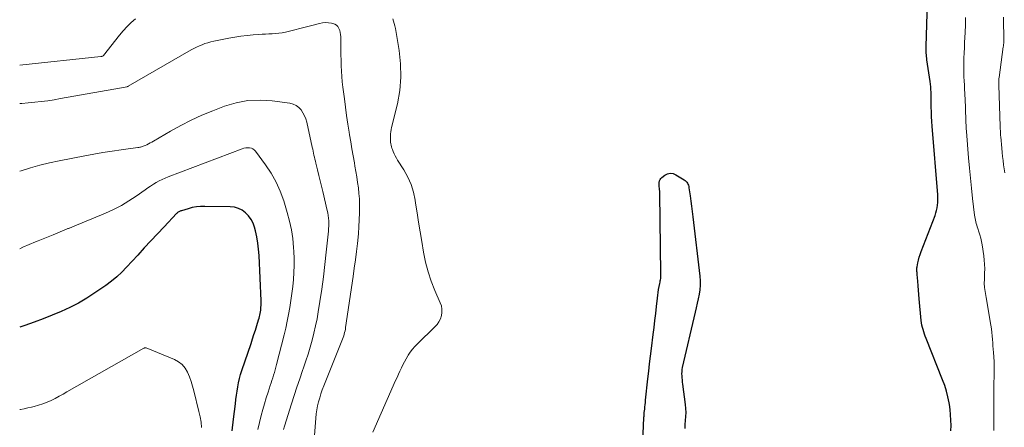
# Model space of a CAD drawing. Units: feet. Extents: x 2039990 to 2045000, y 535208 to 540007.
# Drawn here: x 2040000 to 2040187, y 537548 to 537626 of the extents above; entities that cross this region are included whole.
import ezdxf

# ---------------------------------------------------------------- set-up
doc = ezdxf.new("R2010")
doc.units = ezdxf.units.FT
doc.header["$LTSCALE"] = 100
doc.header["$MEASUREMENT"] = 0
doc.layers.add('CONTOUR INDEX', color=32, linetype='Continuous', lineweight=25)
doc.layers.add('CONTOUR INTERMEDIATE', color=40, linetype='Continuous', lineweight=15)

msp = doc.modelspace()

# ---------------------------------------------------------------- linework, layer by layer
at = {"layer": 'CONTOUR INDEX', "flags": 128}
for points, elevation in [([(2040176.89, 537547.39), (2040176.94, 537548.4), (2040176.92, 537549.41), (2040176.87, 537550.42), (2040176.76, 537551.43), (2040176.63, 537552.43), (2040176.58, 537552.7), (2040176.36, 537553.83), (2040176.08, 537554.94), (2040175.74, 537556.04), (2040175.34, 537557.12), (2040172.21, 537564.95), (2040172.04, 537565.37), (2040171.89, 537565.79), (2040171.75, 537566.21), (2040171.62, 537566.64), (2040171.51, 537567.07), (2040171.41, 537567.51), (2040171.34, 537567.95), (2040171.29, 537568.39), (2040170.9, 537572.5), (2040170.83, 537573.33), (2040170.75, 537574.16), (2040170.68, 537574.99), (2040170.61, 537575.83), (2040170.51, 537577.13), (2040170.49, 537577.31), (2040170.48, 537577.49), (2040170.47, 537577.67), (2040170.45, 537577.85), (2040170.45, 537578.03), (2040170.45, 537578.21), (2040170.47, 537578.39), (2040170.5, 537578.56), (2040170.65, 537579.32), (2040170.78, 537579.87), (2040170.92, 537580.42), (2040171.09, 537580.95), (2040171.28, 537581.49), (2040173.91, 537588.36), (2040174.07, 537588.83), (2040174.21, 537589.31), (2040174.31, 537589.79), (2040174.38, 537590.29), (2040174.42, 537590.78), (2040174.44, 537591.28), (2040174.44, 537591.78), (2040174.41, 537592.28), (2040173.35, 537605.32), (2040173.28, 537606.23), (2040173.24, 537607.13), (2040173.21, 537608.04), (2040173.2, 537608.95), (2040173.2, 537609.76), (2040173.2, 537610.26), (2040173.19, 537610.77), (2040173.18, 537611.28), (2040173.16, 537611.79), (2040173.13, 537612.29), (2040173.08, 537612.8), (2040173.03, 537613.31), (2040172.96, 537613.81), (2040172.37, 537617.9), (2040172.33, 537618.22), (2040172.3, 537618.54), (2040172.27, 537618.86), (2040172.25, 537619.18), (2040172.24, 537619.5), (2040172.23, 537619.82), (2040172.24, 537620.14), (2040172.24, 537620.47), (2040172.5, 537628.86)], 820), ([(2040117.54, 537525.53), (2040118.61, 537549.94), (2040118.61, 537550), (2040118.61, 537550.06), (2040118.62, 537550.12), (2040118.62, 537550.18), (2040118.62, 537550.24), (2040118.62, 537550.3), (2040118.63, 537550.36), (2040118.63, 537550.42), (2040118.64, 537550.48), (2040118.65, 537550.58), (2040118.65, 537550.67), (2040118.66, 537550.76), (2040118.67, 537550.85), (2040118.74, 537551.51), (2040118.78, 537551.93), (2040118.82, 537552.35), (2040118.87, 537552.78), (2040118.91, 537553.2), (2040119.34, 537557.27), (2040119.5, 537558.71), (2040119.66, 537560.15), (2040119.84, 537561.59), (2040120.02, 537563.02), (2040120.37, 537565.74), (2040120.54, 537567.07), (2040120.7, 537568.4), (2040120.85, 537569.73), (2040120.99, 537571.06), (2040121.15, 537572.62), (2040121.22, 537573.17), (2040121.29, 537573.72), (2040121.39, 537574.26), (2040121.49, 537574.81), (2040121.62, 537575.43), (2040121.66, 537575.66), (2040121.71, 537575.89), (2040121.74, 537576.12), (2040121.78, 537576.36), (2040121.81, 537576.59), (2040121.83, 537576.83), (2040121.83, 537577.06), (2040121.84, 537577.3), (2040121.61, 537592.44), (2040121.6, 537592.71), (2040121.59, 537592.98), (2040121.57, 537593.25), (2040121.54, 537593.51), (2040121.52, 537593.78), (2040121.51, 537594.05), (2040121.51, 537594.32), (2040121.52, 537594.59), (2040121.52, 537594.64), (2040121.57, 537594.92), (2040121.67, 537595.17), (2040121.83, 537595.39), (2040122.03, 537595.59), (2040122.57, 537596), (2040123.08, 537596.25), (2040123.61, 537596.37), (2040124.14, 537596.29), (2040124.67, 537596.09), (2040126.22, 537595.14), (2040126.41, 537595), (2040126.58, 537594.85)], 820), ([(2040126.58, 537594.85), (2040126.72, 537594.68), (2040126.85, 537594.49), (2040126.96, 537594.28), (2040127.05, 537594.07), (2040127.11, 537593.84), (2040127.16, 537593.61), (2040127.37, 537592.09), (2040127.5, 537591.09), (2040127.63, 537590.1), (2040127.76, 537589.1), (2040127.88, 537588.1), (2040129.22, 537576.81), (2040129.28, 537575.94), (2040129.28, 537575.08), (2040129.2, 537574.22), (2040129.07, 537573.37), (2040128.88, 537572.52), (2040128.7, 537571.66), (2040128.51, 537570.81), (2040128.32, 537569.96), (2040125.89, 537559.46), (2040125.82, 537559.06), (2040125.77, 537558.66), (2040125.76, 537558.26), (2040125.77, 537557.86), (2040125.8, 537557.46), (2040125.84, 537557.06), (2040125.88, 537556.66), (2040125.93, 537556.26), (2040126.42, 537552.42), (2040126.49, 537551.65), (2040126.53, 537550.89), (2040126.5, 537550.13), (2040126.44, 537549.36), (2040126.37, 537548.59), (2040126.34, 537547.83)], 820), ([(2040040.34, 537547.37), (2040040.61, 537549.63), (2040040.98, 537552.55), (2040041.09, 537553.36), (2040041.2, 537554.16), (2040041.31, 537554.96), (2040041.43, 537555.76), (2040041.58, 537556.55), (2040041.75, 537557.34), (2040041.96, 537558.12), (2040042.2, 537558.89), (2040043.95, 537564.02), (2040044.23, 537564.86), (2040044.51, 537565.71), (2040044.78, 537566.55), (2040045.05, 537567.4), (2040045.4, 537568.52), (2040045.49, 537568.81), (2040045.57, 537569.11), (2040045.64, 537569.41), (2040045.7, 537569.71), (2040045.7, 537569.73), (2040045.75, 537570.03), (2040045.79, 537570.32), (2040045.82, 537570.62), (2040045.84, 537570.92), (2040045.86, 537571.22), (2040045.87, 537571.52), (2040045.86, 537571.82), (2040045.86, 537572.13), (2040045.49, 537580.72), (2040045.4, 537581.91), (2040045.26, 537583.09), (2040045.05, 537584.25), (2040044.78, 537585.41), (2040044.61, 537586.09), (2040044.33, 537586.86), (2040043.97, 537587.59), (2040043.49, 537588.24), (2040042.93, 537588.85), (2040042.27, 537589.32), (2040041.57, 537589.69), (2040040.81, 537589.9), (2040040, 537590), (2040035.19, 537590.07), (2040034.38, 537590.04), (2040033.58, 537589.97), (2040032.8, 537589.83), (2040032.01, 537589.63), (2040030.72, 537589.25), (2040030.59, 537589.21), (2040030.47, 537589.16), (2040030.35, 537589.1), (2040030.23, 537589.03), (2040030.12, 537588.96), (2040030.01, 537588.88), (2040029.91, 537588.79), (2040029.82, 537588.69), (2040027.46, 537586.21), (2040026.19, 537584.87), (2040024.93, 537583.52), (2040023.67, 537582.16), (2040022.42, 537580.8), (2040020.32, 537578.49), (2040019.4, 537577.55), (2040018.44, 537576.65), (2040017.42, 537575.82), (2040016.36, 537575.04), (2040014.29, 537573.61), (2040012.75, 537572.61), (2040011.17, 537571.68), (2040009.54, 537570.85), (2040007.87, 537570.08), (2040006.17, 537569.38), (2040004.46, 537568.7), (2040002.74, 537568.06), (2040001, 537567.44), (2040000, 537567.09)], 800)]:
    msp.add_lwpolyline(points, dxfattribs=dict(at, elevation=elevation))
at = {"layer": 'CONTOUR INTERMEDIATE', "flags": 128}
for points, elevation in [([(2040022.02, 537625.75), (2040021.19, 537625.03), (2040020.4, 537624.28), (2040019.66, 537623.47), (2040018.96, 537622.63), (2040015.92, 537618.73), (2040015.9, 537618.72), (2040015.88, 537618.7), (2040015.86, 537618.69), (2040015.84, 537618.68), (2040015.74, 537618.63), (2040015.66, 537618.6), (2040015.58, 537618.58), (2040015.5, 537618.56), (2040015.42, 537618.55), (2040000, 537616.93)], 816), ([(2040055.69, 537542.32), (2040056.25, 537549.82), (2040056.33, 537550.61), (2040056.44, 537551.39), (2040056.6, 537552.16), (2040056.78, 537552.93), (2040057, 537553.69), (2040057.23, 537554.44), (2040057.49, 537555.19), (2040057.78, 537555.93), (2040061.23, 537564.53), (2040061.35, 537564.83), (2040061.46, 537565.14), (2040061.56, 537565.44), (2040061.65, 537565.76), (2040061.73, 537566.07), (2040061.81, 537566.39), (2040061.87, 537566.71), (2040061.92, 537567.03), (2040063.35, 537576.73), (2040063.57, 537578.3), (2040063.78, 537579.88), (2040063.98, 537581.46), (2040064.16, 537583.04), (2040064.22, 537583.58), (2040064.35, 537584.89), (2040064.45, 537586.21), (2040064.52, 537587.53), (2040064.56, 537588.86), (2040064.57, 537589.4), (2040064.56, 537590.45), (2040064.53, 537591.5), (2040064.45, 537592.54), (2040064.34, 537593.59), (2040064.2, 537594.62), (2040064.05, 537595.66), (2040063.88, 537596.7), (2040063.7, 537597.73), (2040063.6, 537598.32), (2040063.36, 537599.65), (2040063.13, 537600.98), (2040062.91, 537602.31), (2040062.68, 537603.65), (2040062.6, 537604.15), (2040062.35, 537605.73), (2040062.11, 537607.32), (2040061.89, 537608.9), (2040061.68, 537610.49), (2040061.39, 537612.74), (2040061.28, 537613.74), (2040061.19, 537614.75), (2040061.12, 537615.75), (2040061.08, 537616.76), (2040061.08, 537616.81), (2040061.06, 537617.85), (2040061.04, 537618.88), (2040061.02, 537619.92), (2040061.01, 537620.96), (2040061, 537622.32), (2040060.97, 537622.73), (2040060.91, 537623.13), (2040060.8, 537623.53), (2040060.66, 537623.91), (2040060.45, 537624.24), (2040060.2, 537624.52), (2040059.88, 537624.71), (2040059.52, 537624.84), (2040059.21, 537624.91), (2040058.66, 537624.98), (2040058.1, 537625.01), (2040057.55, 537624.96), (2040056.99, 537624.86), (2040055.23, 537624.41), (2040054.24, 537624.15), (2040053.25, 537623.9), (2040052.25, 537623.65), (2040051.25, 537623.41), (2040050.5, 537623.22), (2040049.88, 537623.09), (2040049.25, 537622.99), (2040048.62, 537622.92), (2040047.99, 537622.87), (2040047.35, 537622.85), (2040046.71, 537622.82), (2040046.08, 537622.78), (2040045.44, 537622.74), (2040044.37, 537622.67), (2040043.21, 537622.56), (2040042.04, 537622.43), (2040040.89, 537622.25), (2040039.74, 537622.04), (2040036.86, 537621.46), (2040036.3, 537621.33), (2040035.75, 537621.18), (2040035.2, 537621.01), (2040034.67, 537620.81), (2040034.14, 537620.59), (2040033.62, 537620.36), (2040033.11, 537620.1), (2040032.61, 537619.83), (2040020.62, 537612.9), (2040020.6, 537612.89), (2040020.58, 537612.88), (2040020.56, 537612.87), (2040020.54, 537612.87), (2040020.47, 537612.84), (2040020.45, 537612.84), (2040020.43, 537612.83), (2040020.41, 537612.83), (2040020.39, 537612.82), (2040007.76, 537610.55), (2040006.54, 537610.34), (2040005.32, 537610.16), (2040004.09, 537610), (2040002.87, 537609.86), (2040001.64, 537609.74), (2040000.4, 537609.64), (2040000, 537609.61)], 812), ([(2040067.07, 537547.13), (2040071.43, 537556.95), (2040071.7, 537557.56), (2040071.97, 537558.16), (2040072.25, 537558.75), (2040072.53, 537559.35), (2040072.82, 537559.94), (2040073.12, 537560.53), (2040073.44, 537561.1), (2040073.76, 537561.67), (2040073.82, 537561.76), (2040074.2, 537562.35), (2040074.62, 537562.92), (2040075.07, 537563.45), (2040075.56, 537563.96), (2040078.89, 537567.15), (2040079.3, 537567.63), (2040079.66, 537568.14), (2040079.92, 537568.7), (2040080.12, 537569.3), (2040080.21, 537569.92), (2040080.22, 537570.53), (2040080.11, 537571.13), (2040079.91, 537571.72), (2040078.89, 537574.06), (2040078.19, 537575.84), (2040077.58, 537577.64), (2040077.1, 537579.49), (2040076.72, 537581.36), (2040076.38, 537583.41), (2040076.08, 537585.23), (2040075.79, 537587.05), (2040075.5, 537588.87), (2040075.22, 537590.7), (2040075.14, 537591.24), (2040074.81, 537592.76), (2040074.36, 537594.23), (2040073.73, 537595.63), (2040072.98, 537596.99), (2040071.8, 537598.83), (2040071.56, 537599.24), (2040071.33, 537599.65), (2040071.13, 537600.08), (2040070.94, 537600.52), (2040070.81, 537600.86), (2040070.71, 537601.13), (2040070.62, 537601.41), (2040070.55, 537601.7), (2040070.5, 537601.98), (2040070.46, 537602.28), (2040070.44, 537602.57), (2040070.43, 537602.86), (2040070.43, 537603.15), (2040070.44, 537603.41), (2040070.46, 537603.83), (2040070.51, 537604.25), (2040070.58, 537604.66), (2040070.66, 537605.07), (2040071.75, 537609.56), (2040072.2, 537612.09), (2040072.44, 537614.63), (2040072.37, 537617.18), (2040072.09, 537619.73), (2040071.37, 537623.91), (2040071.28, 537624.37), (2040071.17, 537624.83), (2040071.03, 537625.29), (2040070.87, 537625.74)], 816), ([(2040185.07, 537547.48), (2040185.07, 537548.31), (2040185.07, 537549.61), (2040185.08, 537550.92), (2040185.08, 537552.22), (2040185.09, 537553.53), (2040185.11, 537560.64), (2040185.11, 537560.87), (2040185.1, 537561.09), (2040185.09, 537561.32), (2040185.07, 537561.55), (2040185.05, 537561.78), (2040185.03, 537562), (2040185.01, 537562.23), (2040184.99, 537562.46), (2040184.97, 537562.7), (2040184.94, 537563.06), (2040184.91, 537563.41), (2040184.89, 537563.76), (2040184.87, 537564.11), (2040184.83, 537564.76), (2040184.78, 537565.44), (2040184.72, 537566.11), (2040184.63, 537566.79), (2040184.52, 537567.46), (2040183.62, 537572.75), (2040183.55, 537573.12), (2040183.49, 537573.49), (2040183.43, 537573.87), (2040183.38, 537574.24), (2040183.32, 537574.62), (2040183.3, 537574.8), (2040183.28, 537574.99), (2040183.27, 537575.18), (2040183.27, 537575.37), (2040183.27, 537575.56), (2040183.27, 537575.75), (2040183.28, 537575.94), (2040183.28, 537576.13), (2040183.33, 537577.4), (2040183.34, 537578.22), (2040183.32, 537579.05), (2040183.25, 537579.86), (2040183.15, 537580.68), (2040182.83, 537582.75), (2040182.71, 537583.38), (2040182.58, 537584.01), (2040182.41, 537584.63), (2040182.22, 537585.24), (2040182.02, 537585.84), (2040181.92, 537586.16), (2040181.82, 537586.47), (2040181.74, 537586.79), (2040181.65, 537587.11), (2040181.58, 537587.43), (2040181.52, 537587.75), (2040181.47, 537588.08), (2040181.42, 537588.4), (2040181.05, 537591.59), (2040180.84, 537593.51), (2040180.64, 537595.43), (2040180.46, 537597.35), (2040180.29, 537599.28), (2040179.87, 537604.29), (2040179.83, 537604.87), (2040179.79, 537605.45), (2040179.76, 537606.03), (2040179.75, 537606.62), (2040179.73, 537607.2), (2040179.71, 537607.78), (2040179.69, 537608.37), (2040179.67, 537608.95), (2040179.55, 537611.55), (2040179.51, 537612.34), (2040179.48, 537613.14), (2040179.44, 537613.93), (2040179.4, 537614.73), (2040179.37, 537615.52), (2040179.35, 537616.31), (2040179.36, 537617.11), (2040179.38, 537617.9), (2040179.39, 537618.27), (2040179.44, 537619.25), (2040179.48, 537620.23), (2040179.52, 537621.21), (2040179.57, 537622.19), (2040179.62, 537623.12), (2040179.68, 537624.56), (2040179.72, 537626.01)], 824), ([(2040187.17, 537596.43), (2040187.04, 537597.21), (2040186.92, 537597.99), (2040186.82, 537598.77), (2040186.72, 537599.56), (2040186.64, 537600.34), (2040186.57, 537601.13), (2040186.39, 537603.28), (2040186.37, 537603.52), (2040186.36, 537603.77), (2040186.34, 537604.02), (2040186.33, 537604.26), (2040186.32, 537604.51), (2040186.31, 537604.76), (2040186.3, 537605), (2040186.29, 537605.25), (2040186.01, 537613.12), (2040186.01, 537613.3), (2040186.01, 537613.48), (2040186.01, 537613.66), (2040186.01, 537613.84), (2040186.02, 537614.02), (2040186.04, 537614.2), (2040186.05, 537614.37), (2040186.08, 537614.55), (2040186.88, 537620.39), (2040186.9, 537620.52), (2040186.91, 537620.65), (2040186.93, 537620.78), (2040186.94, 537620.91), (2040186.95, 537621.04), (2040186.95, 537621.17), (2040186.96, 537621.31), (2040186.96, 537621.44), (2040186.94, 537626.05)], 828), ([(2040050.15, 537547.66), (2040050.32, 537548.28), (2040051.64, 537552.52), (2040052.15, 537554.1), (2040052.66, 537555.69), (2040053.2, 537557.27), (2040053.75, 537558.84), (2040053.94, 537559.38), (2040054.38, 537560.69), (2040054.81, 537562), (2040055.2, 537563.32), (2040055.58, 537564.65), (2040055.91, 537565.98), (2040056.22, 537567.33), (2040056.49, 537568.68), (2040056.72, 537570.04), (2040057.03, 537571.99), (2040057.38, 537574.33), (2040057.7, 537576.68), (2040057.98, 537579.03), (2040058.25, 537581.38), (2040058.65, 537585.34), (2040058.69, 537585.84), (2040058.72, 537586.33), (2040058.72, 537586.83), (2040058.71, 537587.33), (2040058.67, 537587.83), (2040058.62, 537588.32), (2040058.53, 537588.81), (2040058.43, 537589.3), (2040057.59, 537592.89), (2040057.34, 537593.92), (2040057.1, 537594.94), (2040056.84, 537595.96), (2040056.59, 537596.99), (2040056.27, 537598.27), (2040056.17, 537598.65), (2040056.08, 537599.03), (2040056, 537599.42), (2040055.91, 537599.8), (2040055.83, 537600.18), (2040055.75, 537600.57), (2040055.67, 537600.95), (2040055.59, 537601.33), (2040054.55, 537606.07), (2040054.37, 537606.7), (2040054.13, 537607.3), (2040053.82, 537607.88), (2040053.46, 537608.42), (2040053.02, 537608.88), (2040052.53, 537609.26), (2040051.96, 537609.51), (2040051.35, 537609.67), (2040047.98, 537610.15), (2040045.67, 537610.29), (2040043.37, 537610.2), (2040041.12, 537609.77), (2040038.9, 537609.1), (2040036.67, 537608.24), (2040034.61, 537607.38), (2040032.58, 537606.47), (2040030.6, 537605.45), (2040028.65, 537604.37), (2040025.42, 537602.47), (2040025.11, 537602.29), (2040024.79, 537602.12), (2040024.47, 537601.96), (2040024.15, 537601.8), (2040023.82, 537601.64), (2040023.66, 537601.57), (2040023.49, 537601.5), (2040023.32, 537601.44), (2040023.15, 537601.39), (2040022.98, 537601.34), (2040022.81, 537601.3), (2040022.63, 537601.26), (2040022.45, 537601.24), (2040019.31, 537600.82), (2040017.56, 537600.58), (2040015.82, 537600.31), (2040014.08, 537600.01), (2040012.35, 537599.69), (2040007.49, 537598.74), (2040005.66, 537598.34), (2040003.84, 537597.9), (2040002.05, 537597.39), (2040000.26, 537596.83), (2040000, 537596.74)], 808), ([(2040045.22, 537547.62), (2040045.89, 537550.3), (2040046.18, 537551.43), (2040046.49, 537552.55), (2040046.83, 537553.66), (2040047.18, 537554.77), (2040047.58, 537555.99), (2040047.75, 537556.49), (2040047.91, 537556.99), (2040048.07, 537557.48), (2040048.23, 537557.98), (2040048.38, 537558.48), (2040048.53, 537558.98), (2040048.67, 537559.49), (2040048.8, 537559.99), (2040050.23, 537565.62), (2040050.54, 537566.92), (2040050.83, 537568.23), (2040051.09, 537569.54), (2040051.33, 537570.86), (2040051.54, 537572.18), (2040051.72, 537573.5), (2040051.88, 537574.83), (2040052, 537576.16), (2040052.09, 537577.49), (2040052.13, 537578.82), (2040052.12, 537580.16), (2040052.08, 537581.49), (2040052.03, 537582.23), (2040051.88, 537583.93), (2040051.64, 537585.61), (2040051.28, 537587.27), (2040050.84, 537588.91), (2040050.17, 537591.11), (2040049.51, 537592.93), (2040048.74, 537594.69), (2040047.78, 537596.36), (2040046.71, 537597.98), (2040044.82, 537600.54), (2040044.58, 537600.78), (2040044.32, 537600.99), (2040044.01, 537601.11), (2040043.67, 537601.19), (2040043.31, 537601.21), (2040042.96, 537601.19), (2040042.61, 537601.12), (2040042.27, 537601.02), (2040028.21, 537595.69), (2040027.63, 537595.45), (2040027.05, 537595.19), (2040026.5, 537594.9), (2040025.95, 537594.6), (2040025.41, 537594.27), (2040024.88, 537593.93), (2040024.36, 537593.58), (2040023.84, 537593.22), (2040022.14, 537592.02), (2040020.75, 537591.1), (2040019.32, 537590.25), (2040017.84, 537589.49), (2040016.33, 537588.8), (2040010.04, 537586.18), (2040009.9, 537586.12), (2040009.75, 537586.06), (2040009.6, 537586.01), (2040009.45, 537585.95), (2040009.43, 537585.94), (2040009.29, 537585.89), (2040009.15, 537585.84), (2040009.01, 537585.79), (2040008.88, 537585.73), (2040007.27, 537585.07), (2040006.33, 537584.69), (2040005.39, 537584.3), (2040004.45, 537583.91), (2040003.51, 537583.52), (2040003, 537583.31), (2040001.81, 537582.81), (2040000.62, 537582.3), (2040000, 537582.02)], 804), ([(2040034.56, 537548), (2040034.45, 537549.04), (2040034.27, 537550.07), (2040034.05, 537551.09), (2040033.09, 537554.98), (2040032.84, 537555.88), (2040032.56, 537556.78), (2040032.24, 537557.67), (2040031.89, 537558.54), (2040031.44, 537559.32), (2040030.89, 537560.01), (2040030.2, 537560.54), (2040029.41, 537560.98), (2040024.04, 537563.16), (2040023.99, 537563.18), (2040023.93, 537563.19), (2040023.87, 537563.19), (2040023.81, 537563.19), (2040023.76, 537563.17), (2040023.7, 537563.16), (2040023.64, 537563.13), (2040023.59, 537563.11), (2040008.97, 537554.78), (2040008.23, 537554.36), (2040007.48, 537553.96), (2040006.72, 537553.56), (2040005.96, 537553.18), (2040005.19, 537552.83), (2040004.41, 537552.51), (2040003.6, 537552.25), (2040002.78, 537552.03), (2040002.23, 537551.9), (2040001.54, 537551.74), (2040000.85, 537551.59), (2040000.16, 537551.45), (2040000, 537551.42)], 796)]:
    msp.add_lwpolyline(points, dxfattribs=dict(at, elevation=elevation))

doc.saveas('drawing.dxf')
